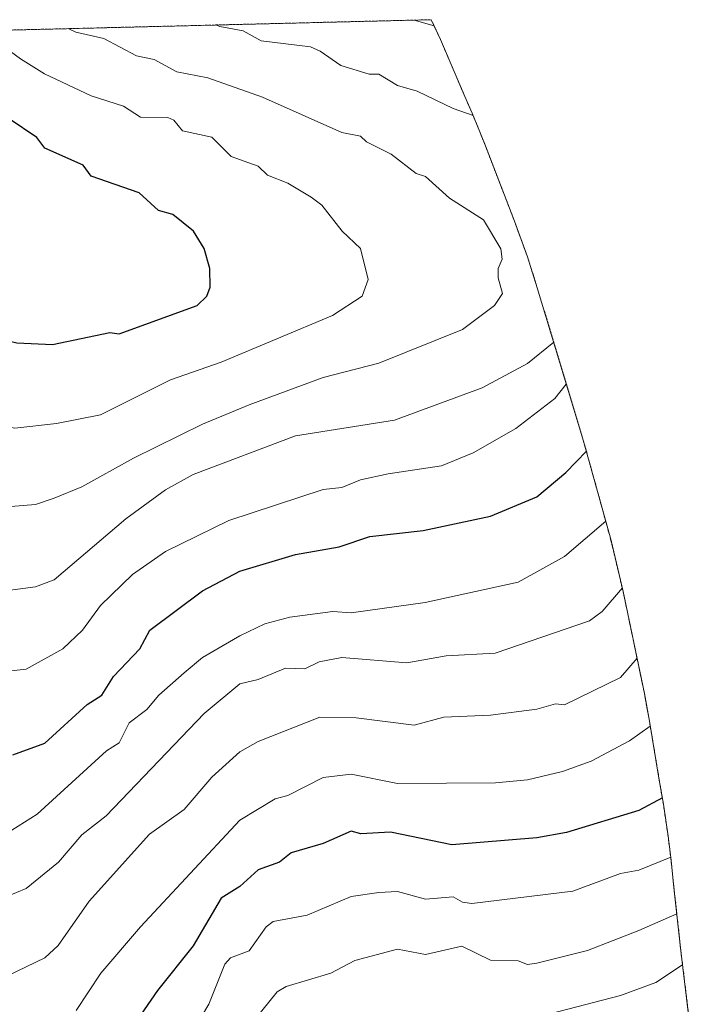
# Model space of a CAD drawing. Units: metres. Extents: x 668794 to 672149, y 4732809 to 4735202.
# Drawn here: x 671942 to 672086, y 4734990 to 4735202 of the extents above; entities that cross this region are included whole.
import ezdxf

# ---------------------------------------------------------------- set-up
doc = ezdxf.new("R2010")
doc.units = ezdxf.units.M
doc.header["$MEASUREMENT"] = 0
doc.linetypes.add('TRAZOS', pattern=[0.75, 0.5, -0.25])
for name, color, linetype, lineweight in [('Arbolado forestal', 92, 'TRAZOS', 0), ('Arbolado forestal CxS', 92, 'Continuous', 0), ('Curva de nivel maestra', 36, 'Continuous', 30), ('Curva de nivel normal', 36, 'Continuous', 0)]:
    doc.layers.add(name, color=color, linetype=linetype, lineweight=lineweight)

# ---------------------------------------------------------------- blocks, each defined once
blk = doc.blocks.new('*U161')
at = {"layer": 'Curva de nivel normal', "color": 36, "linetype": 'Continuous', "lineweight": 0}
for points in [[(671843.59, 4735197.57, 1120), (671844.2, 4735195.33, 1120), (671846.4, 4735191.42, 1120), (671866.22, 4735173.76, 1120), (671881.13, 4735158.5, 1120), (671893.88, 4735144.66, 1120), (671904.27, 4735134.68, 1120), (671911.42, 4735127.17, 1120), (671931.03, 4735116.15, 1120), (671940.99, 4735114.11, 1120), (671949.97, 4735115.09, 1120), (671959.42, 4735116.99, 1120), (671974.52, 4735124.54, 1120), (671985.42, 4735128.35, 1120), (672009.42, 4735138.37, 1120), (672015.83, 4735142.54, 1120), (672017.06, 4735146.18, 1120), (672015.42, 4735152.87, 1120), (672011.49, 4735156.61, 1120), (672007.11, 4735162.23, 1120), (672004.79, 4735163.91, 1120), (671999.8, 4735166.92, 1120), (671995.42, 4735168.67, 1120), (671993.42, 4735170.61, 1120), (671987.58, 4735172.7, 1120), (671983.42, 4735176.85, 1120), (671977.08, 4735178.2, 1120), (671975.19, 4735180.54, 1120), (671973.95, 4735181.07, 1120), (671968.07, 4735181.19, 1120), (671964.41, 4735183.53, 1120), (671957.42, 4735185.78, 1120), (671947.37, 4735190.49, 1120), (671942.16, 4735193.78, 1120), (671937.52, 4735197.14, 1120), (671936.09, 4735199.71, 1120), (671935.68, 4735199.85, 1120)], [(671843.59, 4735197.57, 1120)]]:
    blk.add_polyline3d(points, dxfattribs=at)
blk = doc.blocks.new('*U162')
at = {"layer": 'Curva de nivel normal', "color": 36, "linetype": 'Continuous', "lineweight": 0}
for points in [[(672027, 4735202.1, 1105), (672031.3, 4735200.89, 1105)], [(672059.78, 4735123.6, 1105), (672057.32, 4735120.54, 1105), (672048.89, 4735114.01, 1105), (672039.69, 4735108.81, 1105), (672032.89, 4735106.01, 1105), (672021.42, 4735104.23, 1105), (672015.42, 4735102.96, 1105), (672011.42, 4735101.34, 1105), (672007.42, 4735100.89, 1105), (671987.04, 4735094.16, 1105), (671973.42, 4735087.49, 1105), (671966.34, 4735082.54, 1105), (671959.42, 4735075.85, 1105), (671955.53, 4735070.54, 1105), (671951.28, 4735066.54, 1105), (671943.42, 4735062.13, 1105), (671937.42, 4735061.48, 1105), (671933.42, 4735059.74, 1105), (671931.42, 4735060.54, 1105), (671929.42, 4735062.85, 1105), (671922.44, 4735063.56, 1105), (671915.42, 4735065.9, 1105), (671910.27, 4735071.39, 1105), (671907.49, 4735073.6, 1105), (671905.72, 4735075.5, 1105), (671901.5, 4735082.33, 1105), (671897.5, 4735088.5, 1105), (671893.1, 4735096.6, 1105), (671883, 4735112.1, 1105), (671877.52, 4735119.73, 1105), (671874.62, 4735123.12, 1105), (671871.14, 4735127.86, 1105), (671867.72, 4735131.6, 1105), (671864.5, 4735135.63, 1105), (671857.72, 4735142.47, 1105), (671850.17, 4735149.38, 1105), (671844.76, 4735155.02, 1105), (671836.86, 4735161.66, 1105), (671825.69, 4735169.64, 1105), (671814.11, 4735179.25, 1105), (671809.61, 4735185.59, 1105), (671808.4, 4735190.48, 1105), (671809.89, 4735196.74, 1105)]]:
    blk.add_polyline3d(points, dxfattribs=at)
blk = doc.blocks.new('*U178')
at = {"layer": 'Curva de nivel normal', "color": 36, "linetype": 'Continuous', "lineweight": 0}
for points in [[(671984.39, 4735201.05, 1110), (671985.12, 4735200.74, 1110), (671990.13, 4735199.82, 1110), (671994.04, 4735197.67, 1110), (672004.68, 4735196.31, 1110), (672006.76, 4735195.38, 1110), (672011.19, 4735192.31, 1110), (672017.33, 4735190.45, 1110), (672019.42, 4735190.42, 1110), (672023.42, 4735187.98, 1110), (672027.68, 4735186.8, 1110), (672035.42, 4735183.02, 1110), (672039.74, 4735181.52, 1110)], [(672057.06, 4735132.67, 1110), (672051.42, 4735128.06, 1110), (672041.65, 4735122.77, 1110), (672022.74, 4735115.86, 1110), (672001.42, 4735112.45, 1110), (671979.42, 4735104.1, 1110), (671973.42, 4735100.8, 1110), (671964.85, 4735094.54, 1110), (671949.42, 4735081.38, 1110), (671945.42, 4735079.92, 1110), (671937.79, 4735078.91, 1110), (671931.42, 4735080.23, 1110), (671928.71, 4735079.83, 1110), (671924.19, 4735081.31, 1110), (671919.42, 4735083.58, 1110), (671915.42, 4735086.97, 1110), (671910.64, 4735089.76, 1110), (671906.36, 4735095.11, 1110), (671901.16, 4735101.42, 1110), (671897.14, 4735107.19, 1110), (671893.57, 4735111.17, 1110), (671889.31, 4735117.75, 1110), (671882.42, 4735126.54, 1110), (671876.32, 4735134.96, 1110), (671868.61, 4735144.17, 1110), (671863.35, 4735149.65, 1110), (671854.82, 4735158.93, 1110), (671848.17, 4735164.95, 1110), (671836.85, 4735174.96, 1110), (671829.45, 4735180.56, 1110), (671824.29, 4735184.74, 1110), (671819.73, 4735190.76, 1110), (671819.5, 4735194.08, 1110), (671820.08, 4735196.99, 1110)]]:
    blk.add_polyline3d(points, dxfattribs=at)
blk = doc.blocks.new('*U192')
at = {"layer": 'Curva de nivel normal', "color": 36, "linetype": 'Continuous', "lineweight": 0}
for points in [[(671831.74, 4735197.28, 1115), (671831.56, 4735194.47, 1115), (671832.52, 4735191.07, 1115), (671841.53, 4735183.48, 1115), (671845.27, 4735180.08, 1115), (671848.24, 4735178.24, 1115), (671853.66, 4735173.93, 1115), (671860.75, 4735166.83, 1115), (671866.12, 4735159.97, 1115), (671872.85, 4735152.99, 1115), (671878.45, 4735146.22, 1115), (671886.75, 4735136.68, 1115), (671892.69, 4735129.07, 1115), (671896.3, 4735124.09, 1115), (671902.34, 4735118.46, 1115), (671905.28, 4735115.55, 1115), (671906.69, 4735113.81, 1115), (671913.77, 4735108.89, 1115), (671921.45, 4735100.57, 1115), (671927.42, 4735099.35, 1115), (671929.42, 4735098.3, 1115), (671940.08, 4735097.2, 1115), (671945.42, 4735097.67, 1115), (671949.42, 4735099.03, 1115), (671955.42, 4735101.42, 1115), (671966.55, 4735107.67, 1115), (671981.42, 4735114.94, 1115), (671991.42, 4735119.14, 1115), (672007.42, 4735125.04, 1115), (672019.42, 4735128.11, 1115), (672037.42, 4735135.35, 1115), (672044.34, 4735140.54, 1115), (672046.03, 4735143.15, 1115), (672045.06, 4735146.54, 1115), (672045.09, 4735148.54, 1115), (672045.96, 4735150.54, 1115), (672045.67, 4735152.79, 1115), (672041.94, 4735159.06, 1115), (672034.6, 4735163.72, 1115), (672029.42, 4735168.36, 1115), (672027.42, 4735169.03, 1115), (672022.04, 4735173.16, 1115), (672016.7, 4735175.82, 1115), (672015.42, 4735177.09, 1115), (672011.42, 4735177.9, 1115), (671994.35, 4735185.47, 1115), (671982.52, 4735189.64, 1115), (671975.85, 4735190.97, 1115), (671970.99, 4735193.62, 1115), (671967.19, 4735194.4, 1115), (671960.14, 4735198.16, 1115), (671954.14, 4735199.54, 1115), (671952.49, 4735200.26, 1115)], [(671831.74, 4735197.28, 1115)]]:
    blk.add_polyline3d(points, dxfattribs=at)
blk = doc.blocks.new('*U199')
at = {"layer": 'Curva de nivel maestra', "color": 36, "linetype": 'Continuous', "lineweight": 30}
for points in [[(671859.63, 4735197.97, 1125), (671859.87, 4735197.06, 1125), (671863.23, 4735191.83, 1125), (671873.02, 4735182.91, 1125), (671880.98, 4735175.53, 1125), (671886.12, 4735170.63, 1125), (671893.26, 4735162.17, 1125), (671896.4, 4735157.96, 1125), (671901.12, 4735153.22, 1125), (671903.37, 4735151.65, 1125), (671905.47, 4735150.59, 1125), (671907.42, 4735148.23, 1125), (671916.01, 4735141.13, 1125), (671931.71, 4735134.83, 1125), (671941.38, 4735132.5, 1125), (671949.05, 4735132.17, 1125), (671961.42, 4735134.72, 1125), (671963.42, 4735134.48, 1125), (671980.24, 4735140.54, 1125), (671982.35, 4735142.54, 1125), (671983.07, 4735144.54, 1125), (671982.95, 4735148.54, 1125), (671981.75, 4735152.87, 1125), (671979.49, 4735156.61, 1125), (671975.03, 4735160.15, 1125), (671971.92, 4735161.04, 1125), (671967.77, 4735164.89, 1125), (671957.42, 4735168.44, 1125), (671955.7, 4735170.82, 1125), (671947.4, 4735174.52, 1125), (671945.68, 4735176.8, 1125), (671927.76, 4735188.88, 1125), (671923.16, 4735193.31, 1125), (671917.44, 4735199.06, 1125), (671917.32, 4735199.39, 1125)], [(671859.63, 4735197.97, 1125)]]:
    blk.add_polyline3d(points, dxfattribs=at)

msp = doc.modelspace()

# ---------------------------------------------------------------- linework, layer by layer
at = {"layer": 'Arbolado forestal', "color": 92, "linetype": 'TRAZOS', "lineweight": 0}
for points in [[(671230.21, 4735182.43, 891.54), (671757.92, 4735195.46, 1076.99), (671807.26, 4735196.68, 1104.08), (672030.69, 4735202.2, 1104.11)], [(672030.69, 4735202.2, 1104.11), (672032.68, 4735197.89, 1105.56), (672037.93, 4735185.61, 1108.68), (672039.46, 4735182.06, 1109.75), (672040.52, 4735179.57, 1110.47), (672042.34, 4735175, 1111.48), (672048.6, 4735158.77, 1113.56), (672051.39, 4735151.09, 1113.58), (672053.53, 4735144.39, 1113.07), (672063.27, 4735112, 1100.81), (672064.58, 4735107.44, 1099.62), (672069.06, 4735091.15, 1093.32), (672069.4, 4735089.88, 1092.87), (672072.02, 4735078.87, 1089.52), (672076.23, 4735058.64, 1082.9), (672076.59, 4735056.91, 1082.38), (672077.68, 4735050.93, 1080.19), (672079.74, 4735038.64, 1076.33), (672080.68, 4735033.02, 1074.46), (672081.72, 4735026.09, 1071.47), (672082.26, 4735021.55, 1069.79), (672083.12, 4735013.65, 1066.58), (672084.46, 4735001.37, 1061.19), (672086.06, 4734988.19, 1054.3)]]:
    msp.add_polyline3d(points, dxfattribs=at)
at = {"layer": 'Arbolado forestal CxS', "color": 92, "linetype": 'Continuous', "lineweight": 0}
msp.add_polyline3d([(671230.21, 4735182.42, 891.54), (672030.69, 4735202.19, 1104.11), (672032.68, 4735197.89, 1105.56), (672037.94, 4735185.61, 1108.68), (672039.46, 4735182.06, 1109.75), (672040.52, 4735179.57, 1110.47), (672042.34, 4735175, 1111.48), (672048.6, 4735158.77, 1113.56), (672051.39, 4735151.09, 1113.58), (672053.53, 4735144.39, 1113.07), (672063.27, 4735112, 1100.81), (672064.58, 4735107.44, 1099.62), (672069.06, 4735091.15, 1093.32), (672069.41, 4735089.88, 1092.87), (672072.02, 4735078.87, 1089.52), (672076.23, 4735058.64, 1082.9), (672076.59, 4735056.91, 1082.38), (672077.68, 4735050.93, 1080.19), (672079.74, 4735038.64, 1076.33), (672080.68, 4735033.02, 1074.46), (672081.72, 4735026.09, 1071.47), (672082.26, 4735021.55, 1069.79), (672083.12, 4735013.65, 1066.58), (672084.46, 4735001.37, 1061.19), (672086.06, 4734988.19, 1054.3)], dxfattribs=at)
at = {"layer": 'Curva de nivel maestra', "color": 36, "linetype": 'Continuous', "lineweight": 30}
for points in [[(671940.55, 4735043.67, 1100), (671947.42, 4735046.15, 1100), (671956.58, 4735054.54, 1100), (671959.69, 4735056.54, 1100), (671962.21, 4735060.54, 1100), (671967.9, 4735066.54, 1100), (671970.08, 4735070.54, 1100), (671981.42, 4735079.03, 1100), (671989.42, 4735083.3, 1100), (672001.42, 4735086.85, 1100), (672010.83, 4735088.54, 1100), (672017.42, 4735090.74, 1100), (672028.95, 4735092.07, 1100), (672043.42, 4735095.12, 1100), (672053.42, 4735099.33, 1100), (672059.7, 4735104.54, 1100), (672064.11, 4735109.13, 1100)], [(672080.47, 4735034.4, 1075), (672075.42, 4735031.66, 1075), (672059.79, 4735026.91, 1075), (672053.42, 4735025.75, 1075), (672035.1, 4735024.22, 1075), (672021.87, 4735026.99, 1075), (672015.48, 4735026.6, 1075), (672013.42, 4735027.18, 1075), (672007.42, 4735024.54, 1075), (672000.51, 4735022.54, 1075), (671997.95, 4735020.54, 1075), (671993.42, 4735018.89, 1075), (671989.42, 4735015.28, 1075), (671985.42, 4735012.75, 1075), (671979.42, 4735002.5, 1075), (671971.73, 4734992.85, 1075), (671967.42, 4734986.55, 1075)]]:
    msp.add_polyline3d(points, dxfattribs=at)
at = {"layer": 'Curva de nivel normal', "color": 36, "linetype": 'Continuous', "lineweight": 0}
for points in [[(672068.26, 4735094.07, 1095), (672059.42, 4735086.45, 1095), (672049.42, 4735080.91, 1095), (672029.37, 4735076.49, 1095), (672013.42, 4735074.3, 1095), (672009.45, 4735074.57, 1095), (672000.21, 4735073.33, 1095), (671994.81, 4735071.93, 1095), (671989.42, 4735069.33, 1095), (671981.42, 4735064.62, 1095), (671977.42, 4735061.31, 1095), (671972, 4735056.54, 1095), (671969.42, 4735053.41, 1095), (671965.57, 4735050.54, 1095), (671963.42, 4735046.22, 1095), (671960.72, 4735044.54, 1095), (671945.75, 4735030.87, 1095), (671940.31, 4735027.43, 1095)], [(672071.86, 4735079.64, 1090), (672067.5, 4735074.54, 1090), (672064.75, 4735072.54, 1090), (672044.45, 4735065.57, 1090), (672033.87, 4735064.99, 1090), (672025.42, 4735063.52, 1090), (672011.42, 4735064.62, 1090), (672006.56, 4735063.68, 1090), (672003.42, 4735062.23, 1090), (671999.26, 4735062.38, 1090), (671993.42, 4735059.89, 1090), (671989.42, 4735058.99, 1090), (671981.72, 4735052.54, 1090), (671960.61, 4735030.54, 1090), (671955.42, 4735026.41, 1090), (671950.34, 4735020.54, 1090), (671943.42, 4735014.84, 1090), (671937.1, 4735012.22, 1090)], [(672075.01, 4735064.51, 1085), (672071.42, 4735060.33, 1085), (672059.42, 4735054.44, 1085), (672057.42, 4735054.65, 1085), (672053.42, 4735053.49, 1085), (672043.42, 4735052.2, 1085), (672033.42, 4735051.78, 1085), (672026.97, 4735050.09, 1085), (672014.5, 4735051.62, 1085), (672006.69, 4735051.81, 1085), (671993.42, 4735046.51, 1085), (671989.42, 4735044.3, 1085), (671983.42, 4735038.82, 1085), (671977.42, 4735031.84, 1085), (671969.95, 4735026.54, 1085), (671956.98, 4735012.1, 1085), (671950.32, 4735002.54, 1085), (671947.42, 4734999.89, 1085), (671931.42, 4734992.21, 1085)], [(671954.17, 4734988.54, 1080), (671959.5, 4734996.54, 1080), (671968.04, 4735006.54, 1080), (671989.42, 4735029.55, 1080), (671997.08, 4735034.2, 1080), (671999.77, 4735034.89, 1080), (672007.42, 4735038.74, 1080), (672013.42, 4735039.52, 1080), (672023.42, 4735037.46, 1080), (672044.52, 4735037.64, 1080), (672051.42, 4735038.29, 1080), (672058.92, 4735040.04, 1080), (672065.14, 4735042.26, 1080), (672073.42, 4735046.65, 1080), (672077.86, 4735049.87, 1080)], [(672082.26, 4735021.56, 1070), (672075.42, 4735018.82, 1070), (672071.42, 4735018.05, 1070), (672061.16, 4735014.28, 1070), (672039.42, 4735011.57, 1070), (672037.42, 4735011.87, 1070), (672035.42, 4735013.05, 1070), (672029.44, 4735012.56, 1070), (672023.42, 4735014.19, 1070), (672019.42, 4735013.94, 1070), (672013.42, 4735013.09, 1070), (672003.93, 4735009.05, 1070), (671996.59, 4735007.71, 1070), (671995.11, 4735006.54, 1070), (671991.42, 4735001.36, 1070), (671987.42, 4734999.85, 1070), (671986.2, 4734998.54, 1070), (671982.78, 4734989.9, 1070), (671971.27, 4734970.55, 1070)], [(672083.59, 4735009.34, 1065), (672075.42, 4735005.78, 1065), (672064.37, 4735001.49, 1065), (672053.42, 4734998.73, 1065), (672051.42, 4734998.45, 1065), (672049.42, 4734999.21, 1065), (672043.42, 4734999.4, 1065), (672037.27, 4735002.39, 1065), (672029.46, 4735000.58, 1065), (672023.42, 4735001.76, 1065), (672014.21, 4734999.33, 1065), (672009.03, 4734996.54, 1065), (671999.42, 4734993.72, 1065), (671997.49, 4734992.54, 1065), (671992.66, 4734986.55, 1065)], [(672084.82, 4734998.4, 1060), (672079.06, 4734994.54, 1060), (672071.42, 4734991.78, 1060), (672048.73, 4734985.86, 1060)]]:
    msp.add_polyline3d(points, dxfattribs=at)

# ---------------------------------------------------------------- block references
at = {"layer": 'Curva de nivel maestra', "color": 36, "linetype": 'Continuous', "lineweight": 30}
msp.add_blockref('*U199', (0, 0), dxfattribs=at)
at = {"layer": 'Curva de nivel normal', "color": 36, "linetype": 'Continuous', "lineweight": 0}
for name in ['*U162', '*U178', '*U192', '*U161']:
    msp.add_blockref(name, (0, 0), dxfattribs=at)

doc.saveas('drawing.dxf')
